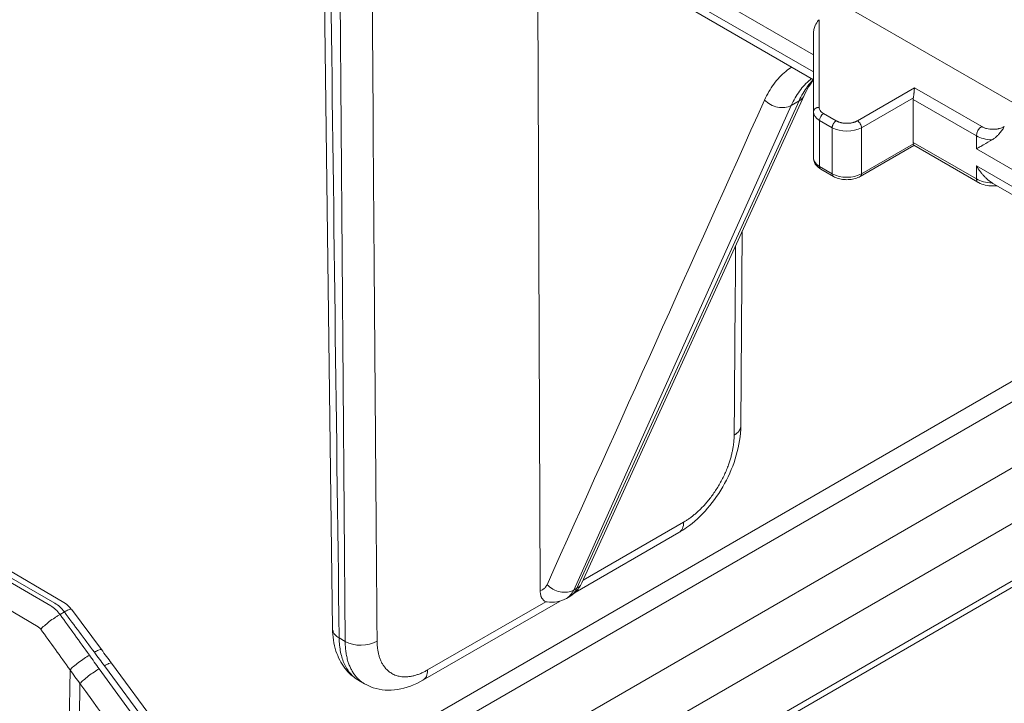
# Model space of a CAD drawing. Extents: x 4.1 to 104.1, y 4.5 to 91.4.
# Drawn here: x 46.7 to 49.3, y 26.7 to 28.5 of the extents above; entities that cross this region are included whole.
import ezdxf

# ---------------------------------------------------------------- set-up
doc = ezdxf.new("R2010")
doc.units = 0
doc.header["$MEASUREMENT"] = 0

# ---------------------------------------------------------------- blocks, each defined once
blk = doc.blocks.new('xt 3d')
at = {"color": 30, "linetype": 'Continuous', "lineweight": 0, "extrusion": (1.66533e-16, 0.816497, 0.57735)}
for p, q in [((-0.6283, 1.759), (-0.6049, -0.0739)), ((0.6733, 1.4517), (0.1432, 1.7578)), ((-0.5714, -0.1073), (-0.5853, 1.7201)), ((0.1432, 1.7129), (0.6733, 1.4068)), ((-0.0593, 1.69), (-0.053, 0.0281)), ((0.6733, 1.3857), (0.1536, 1.6857)), ((0.6732, 1.2999), (0.6733, 1.5084)), ((0.7902, 1.2764), (0.9419, 1.364)), ((0.9419, 1.364), (1.1204, 1.2609)), ((0.0579, 0.0485), (0.6484, 1.3435)), ((0.9388, 1.3377), (0.8008, 1.2581)), ((0.6141, 1.3171), (0.036, 0.0292)), ((0.0446, 0.0342), (0.635, 1.3292)), ((0.6141, 1.3171), (0.635, 1.3292)), ((0.9383, 1.3334), (0.9383, 1.2191)), ((1.1063, 1.2364), (0.9383, 1.3334)), ((0.6732, 1.1775), (0.6732, 1.2999)), ((0.7, 1.2958), (0.7336, 1.2764)), ((0.723, 1.2581), (0.6894, 1.2775)), ((0.6894, 1.2775), (0.6894, 1.155)), ((0.723, 1.1356), (0.723, 1.2581)), ((0.8008, 1.2581), (0.8008, 1.1356)), ((1.1063, 1.2017), (1.1063, 1.2364)), ((0.9404, 1.2111), (0.7977, 1.1287)), ((0.8008, 1.1356), (0.9388, 1.2153)), ((0.9383, 1.2191), (1.1063, 1.1221)), ((0.9403, 1.2112), (1.1104, 1.113)), ((1.4107, 1.026), (1.1063, 1.2017)), ((0.6894, 1.155), (0.723, 1.1356)), ((1.1063, 1.1568), (1.4115, 0.9806)), ((1.1063, 1.1221), (1.1063, 1.1568)), ((0.7261, 1.1287), (0.6925, 1.1481)), ((1.4181, 0.9557), (1.1504, 1.1102)), ((0.4802, 0.4652), (0.4841, 0.9831)), ((-0.806, -0.5749), (1.5459, 0.783)), ((-0.6234, -0.5239), (1.6083, 0.7646)), ((-0.5025, -0.63), (1.8345, 0.7193)), ((-0.4554, -0.7504), (1.8349, 0.5719)), ((1.8853, 0.4483), (-0.4173, -0.8811)), ((-0.4166, -0.8976), (1.875, 0.4255)), ((0.3282, 0.2098), (0.0612, 0.0556)), ((0.0401, 0.0231), (0.3158, 0.1823)), ((0.036, 0.0292), (0.0446, 0.0342)), ((-0.3647, -0.2105), (0, 0)), ((0.0254, 0.0121), (0.0169, 0.0072)), ((-1.2191, -0.129), (-1.299, -0.0219)), ((-0.0379, -0.0016), (-0.3522, -0.1831)), ((-1.3292, -0.0357), (-1.3177, -0.029)), ((-0.5873, -0.0981), (-0.5714, -0.1073)), ((-1.3026, -0.1829), (-1.3072, -0.4921)), ((-1.2251, -0.18), (-0.9748, -0.5243)), ((-0.9578, -0.5145), (-1.2112, -0.172)), ((-0.9389, -0.5075), (-1.1923, -0.165)), ((-0.535, -0.2111), (-0.5197, -0.2199))]:
    blk.add_line(p, q, dxfattribs=at)
at = {"color": 30, "linetype": 'Continuous', "lineweight": 0}
blk.add_line((0.6204, 1.6609), (1.4359, 1.1901), dxfattribs=at)
at = {"color": 30, "lineweight": 0}
for p, q in [((-2.1256, 0.4675), (-1.3194, -0.0035)), ((-2.1028, 0.4199), (-1.3541, -0.0124)), ((-1.3426, -0.0058), (-2.0914, 0.4265)), ((-2.2001, 0.4075), (-1.3869, -0.0687))]:
    blk.add_line(p, q, dxfattribs=at)
at = {"color": 30, "linetype": 'Continuous', "lineweight": 0}
for centre, major_axis, ratio, start_param, end_param in [((0.7282, 1.2999), (-0.055, 0), 0.57735, 6.283037, 7.068583), ((0.7, 1.2836), (-0.0075, -0.013), 0.57735, 3.926991, 5.497787), ((0.7619, 1.2805), (-0.055, 0), 0.57735, 0.785398, 2.356194), ((0.7902, 1.2642), (0.0075, -0.013), 0.57735, 0.785398, 2.356195), ((1.1204, 1.2446), (0.01, 0.0173), 0.57735, 0.785398, 2.356194), ((1.1505, 1.262), (0.0625, 0), 0.57735, 3.926991, 4.674753), ((0.7282, 1.1775), (-0.055, 0), 0.57735, 0, 0.785398), ((0.7619, 1.158), (-0.055, 0), 0.57735, 0.785398, 2.356194), ((0.7902, 1.1417), (0.0075, -0.013), 0.57735, 0, 0.785398), ((1.1204, 1.1303), (0.01, 0.0173), 0.57735, 2.356194, 3.141593), ((1.1505, 1.1477), (-0.0625, 0), 0.57735, 0.785398, 1.533161), ((0.2858, 0.2343), (-0.03, 0.052), 0.57735, 3.141593, 3.926991), ((-0.529, -0.0824), (-0.06, -0.0005), 0.582367, 0.780997, 2.351793), ((-0.3947, -0.1586), (-0.03, 0.052), 0.57735, 3.141593, 3.926991)]:
    blk.add_ellipse(centre, major_axis=major_axis, ratio=ratio, start_param=start_param, end_param=end_param, dxfattribs=at)
for points in [[(-0.6107, 1.7348), (-0.6029, 1.1239), (-0.5951, 0.5129), (-0.5873, -0.0981)], [(-0.4866, -0.1068), (-0.4912, 0.5023), (-0.4958, 1.1114), (-0.5004, 1.7206)], [(0.6883, 1.5451), (0.6883, 1.4675), (0.6883, 1.3898), (0.6882, 1.3122)], [(0.6733, 1.3845), (0.6644, 1.374), (0.6563, 1.3608), (0.6484, 1.3435)], [(0.9383, 1.3334), (0.9383, 1.3348), (0.9385, 1.3362), (0.9388, 1.3377)], [(-0.0348, 0.0436), (0.1579, 0.4729), (0.3506, 0.9023), (0.5433, 1.3316)], [(0.9388, 1.2153), (0.9385, 1.2164), (0.9383, 1.2177), (0.9383, 1.2191)], [(0.723, 1.1356), (0.723, 1.1324), (0.7241, 1.1299), (0.7261, 1.1287)], [(1.1504, 1.1102), (1.1497, 1.1106), (1.1489, 1.1111), (1.1481, 1.1116)], [(0.4664, 0.9443), (0.4651, 0.7766), (0.4638, 0.6089), (0.4626, 0.4411)], [(-1.2512, -0.1438), (-1.2772, -0.1078), (-1.3032, -0.0717), (-1.3292, -0.0357)], [(-1.3177, -0.029), (-1.2911, -0.0647), (-1.2645, -0.1004), (-1.2379, -0.1361)], [(-1.3026, -0.1829), (-1.3286, -0.1468), (-1.3546, -0.1107), (-1.3806, -0.0747)], [(-1.2191, -0.129), (-1.2102, -0.141), (-1.2012, -0.153), (-1.1923, -0.165)], [(-1.2251, -0.18), (-1.2338, -0.168), (-1.2425, -0.1559), (-1.2512, -0.1438)], [(-1.2379, -0.1361), (-1.229, -0.1481), (-1.2201, -0.16), (-1.2112, -0.172)], [(-1.3026, -0.1829), (-1.2939, -0.195), (-1.2851, -0.207), (-1.2763, -0.2191)], [(-1.2763, -0.2191), (-1.2777, -0.3168), (-1.2792, -0.4145), (-1.2806, -0.5122)], [(-1.0261, -0.5635), (-1.1095, -0.4487), (-1.1929, -0.3339), (-1.2763, -0.2191)]]:
    blk.add_open_spline(points, degree=3, dxfattribs=at)
for points, knots in [([(0.6733, 1.5084), (0.6733, 1.5101), (0.6734, 1.5118), (0.6738, 1.5153), (0.6741, 1.5171), (0.6748, 1.5205), (0.6753, 1.5223), (0.6761, 1.5249), (0.6766, 1.5262), (0.6772, 1.5278), (0.6776, 1.5286), (0.6777, 1.5289), (0.6778, 1.5291), (0.6779, 1.5293), (0.6785, 1.5306), (0.6791, 1.5318), (0.68, 1.5337), (0.6806, 1.5346), (0.6811, 1.5355), (0.6815, 1.5361), (0.6817, 1.5365), (0.6831, 1.5388), (0.6853, 1.5418), (0.6883, 1.5451)], [0.000138, 0.000138, 0.000138, 0.000138, 0.125, 0.125, 0.25, 0.25, 0.375, 0.375, 0.4375, 0.46875, 0.484375, 0.4921875, 0.4921875, 0.5, 0.5, 0.625, 0.625, 0.6875, 0.71875, 0.71875, 0.75, 0.75, 1, 1, 1, 1]), ([(0.6153, 1.4191), (0.6099, 1.4156), (0.6046, 1.4117), (0.5996, 1.4075), (0.5879, 1.3979), (0.5774, 1.3867), (0.568, 1.374), (0.5585, 1.3613), (0.5503, 1.3471), (0.5433, 1.3316)], [0.5066264, 0.5066264, 0.5066264, 0.5066264, 0.5947444, 0.5947444, 0.5947444, 0.7973722, 0.7973722, 0.7973722, 1, 1, 1, 1]), ([(0.6141, 1.3171), (0.6204, 1.3311), (0.6278, 1.3439), (0.6362, 1.3553), (0.6447, 1.3668), (0.6542, 1.3769), (0.6647, 1.3856), (0.6659, 1.3866), (0.6672, 1.3875), (0.6684, 1.3885)], [0, 0, 0, 0, 0.12575, 0.12575, 0.12575, 0.2515, 0.2515, 0.2515, 0.2660628, 0.2660628, 0.2660628, 0.2660628]), ([(0.6731, 1.3858), (0.6676, 1.3802), (0.6624, 1.3742), (0.6576, 1.3677), (0.649, 1.3562), (0.6415, 1.3433), (0.635, 1.3292)], [0.8036533, 0.8036533, 0.8036533, 0.8036533, 0.87425, 0.87425, 0.87425, 1, 1, 1, 1]), ([(0.9388, 1.3377), (0.939, 1.3388), (0.9392, 1.34), (0.9395, 1.3419), (0.9396, 1.3429), (0.9397, 1.3439), (0.9398, 1.3446), (0.9399, 1.345), (0.94, 1.3464), (0.9402, 1.3476), (0.9404, 1.3494), (0.9405, 1.3503), (0.9406, 1.3513), (0.9406, 1.3519), (0.9407, 1.3523), (0.9408, 1.3536), (0.9409, 1.3546), (0.941, 1.3562), (0.9411, 1.357), (0.9412, 1.3579), (0.9413, 1.3584), (0.9413, 1.3586), (0.9413, 1.3588), (0.9414, 1.3602), (0.9416, 1.362), (0.9419, 1.364)], [0, 0, 0, 0, 0.125, 0.125, 0.1875, 0.21875, 0.21875, 0.25, 0.25, 0.375, 0.375, 0.4375, 0.46875, 0.46875, 0.5, 0.5, 0.625, 0.625, 0.6875, 0.71875, 0.734375, 0.734375, 0.75, 0.75, 1, 1, 1, 1]), ([(0.635, 1.3292), (0.6398, 1.332), (0.6437, 1.3357), (0.6465, 1.34), (0.6472, 1.3411), (0.6478, 1.3423), (0.6484, 1.3435)], [0, 0, 0, 0, 0.25, 0.25, 0.25, 0.3144444, 0.3144444, 0.3144444, 0.3144444]), ([(0.5433, 1.3316), (0.5478, 1.3269), (0.5532, 1.3228), (0.5592, 1.3195), (0.5651, 1.3162), (0.5716, 1.3138), (0.5781, 1.3125), (0.5847, 1.3112), (0.5913, 1.3109), (0.5974, 1.3117), (0.6036, 1.3125), (0.6093, 1.3143), (0.6141, 1.3171)], [0, 0, 0, 0, 0.25, 0.25, 0.25, 0.5, 0.5, 0.5, 0.75, 0.75, 0.75, 1, 1, 1, 1]), ([(0.6882, 1.3122), (0.6883, 1.3106), (0.6885, 1.3091), (0.6895, 1.3062), (0.6903, 1.3047), (0.6923, 1.302), (0.6935, 1.3006), (0.6965, 1.298), (0.6981, 1.2969), (0.7, 1.2958)], [0, 0, 0, 0, 0.25, 0.25, 0.5, 0.5, 0.75, 0.75, 1, 1, 1, 1]), ([(1.1204, 1.2609), (1.1223, 1.2598), (1.1254, 1.2584), (1.1288, 1.2572), (1.1311, 1.2564), (1.1323, 1.2561), (1.1362, 1.2551), (1.1389, 1.2546), (1.1446, 1.2539), (1.1475, 1.2538), (1.1534, 1.2538), (1.1564, 1.2539), (1.1606, 1.2544), (1.1626, 1.2548), (1.1647, 1.2552), (1.166, 1.2554), (1.1667, 1.2556), (1.1723, 1.257), (1.1767, 1.2587), (1.1805, 1.2609)], [0, 0, 0, 0, 0.125, 0.1875, 0.1875, 0.25, 0.25, 0.375, 0.375, 0.5, 0.5, 0.625, 0.625, 0.6875, 0.71875, 0.71875, 0.75, 0.75, 1, 1, 1, 1]), ([(1.1481, 1.2259), (1.1493, 1.2266), (1.1503, 1.2272), (1.1517, 1.2281), (1.1521, 1.2284), (1.1527, 1.2288), (1.1529, 1.2291), (1.1532, 1.2292), (1.1534, 1.2294), (1.1534, 1.2294), (1.1545, 1.2302), (1.1554, 1.2309), (1.1567, 1.232), (1.1571, 1.2324), (1.158, 1.2331), (1.1583, 1.2334), (1.1605, 1.2354), (1.1622, 1.237), (1.1646, 1.2394), (1.1653, 1.2402), (1.1664, 1.2414), (1.167, 1.242), (1.1675, 1.2425), (1.1678, 1.2429), (1.1679, 1.2431), (1.1713, 1.2469), (1.1739, 1.2503), (1.178, 1.2562), (1.1795, 1.2588), (1.1805, 1.2609)], [0, 0, 0, 0, 0.0625, 0.0625, 0.09375, 0.09375, 0.109375, 0.117187, 0.117187, 0.125, 0.125, 0.1875, 0.1875, 0.21875, 0.21875, 0.25, 0.25, 0.375, 0.375, 0.4375, 0.4375, 0.46875, 0.484375, 0.484375, 0.5, 0.5, 0.75, 0.75, 1, 1, 1, 1]), ([(0.9403, 1.2112), (0.9402, 1.2112), (0.9401, 1.2113), (0.94, 1.2115), (0.94, 1.2116), (0.94, 1.2116), (0.9396, 1.2124), (0.9392, 1.2136), (0.9388, 1.2153)], [0.6310238, 0.6310238, 0.6310238, 0.6310238, 0.6875, 0.71875, 0.71875, 0.75, 0.75, 1, 1, 1, 1]), ([(1.1063, 1.2017), (1.1081, 1.2028), (1.1098, 1.2038), (1.1121, 1.2051), (1.1128, 1.2055), (1.1138, 1.2061), (1.1143, 1.2064), (1.1148, 1.2067), (1.115, 1.2068), (1.1151, 1.2069), (1.1152, 1.2069), (1.117, 1.208), (1.1188, 1.209), (1.1214, 1.2105), (1.1226, 1.2112), (1.1241, 1.212), (1.1247, 1.2124), (1.1251, 1.2126), (1.1252, 1.2127), (1.1333, 1.2174), (1.1411, 1.2219), (1.1481, 1.2259)], [0, 0, 0, 0, 0.125, 0.125, 0.1875, 0.1875, 0.21875, 0.234375, 0.242187, 0.242187, 0.25, 0.25, 0.375, 0.375, 0.4375, 0.46875, 0.484375, 0.484375, 0.5, 0.5, 1, 1, 1, 1]), ([(0.6925, 1.1481), (0.6876, 1.1509), (0.6834, 1.1544), (0.6771, 1.1623), (0.6748, 1.1669), (0.6735, 1.1735), (0.6732, 1.1755), (0.6732, 1.1775)], [0, 0, 0, 0, 0.01870018, 0.01870018, 0.03618472, 0.03618472, 0.04322336, 0.04322336, 0.04322336, 0.04322336]), ([(1.1481, 1.1116), (1.1446, 1.1138), (1.1409, 1.1164), (1.1352, 1.1211), (1.1333, 1.1229), (1.1304, 1.1256), (1.1289, 1.1271), (1.1272, 1.1288), (1.1265, 1.1296), (1.126, 1.1301), (1.1257, 1.1304), (1.1239, 1.1324), (1.1222, 1.1343), (1.1197, 1.1373), (1.1184, 1.139), (1.1168, 1.141), (1.116, 1.142), (1.1157, 1.1425), (1.1155, 1.1428), (1.1153, 1.143), (1.1131, 1.146), (1.11, 1.1505), (1.1063, 1.1568)], [0, 0, 0, 0, 0.25, 0.25, 0.375, 0.375, 0.4375, 0.46875, 0.484375, 0.484375, 0.5, 0.5, 0.625, 0.625, 0.6875, 0.71875, 0.734375, 0.742187, 0.742187, 0.75, 0.75, 1, 1, 1, 1]), ([(0.7977, 1.1287), (0.7935, 1.1263), (0.789, 1.1245), (0.7795, 1.1217), (0.7746, 1.1208), (0.7644, 1.1198), (0.7593, 1.1198), (0.7492, 1.1208), (0.7442, 1.1217), (0.7347, 1.1245), (0.7302, 1.1263), (0.7261, 1.1287)], [6.283185, 6.283185, 6.283185, 6.283185, 6.597345, 6.597345, 6.911504, 6.911504, 7.225663, 7.225663, 7.539822, 7.539822, 7.853982, 7.853982, 7.853982, 7.853982]), ([(1.1616, 1.1038), (1.1576, 1.1033), (1.1536, 1.1031), (1.1429, 1.1032), (1.1361, 1.104), (1.1235, 1.107), (1.1174, 1.1092), (1.1115, 1.1124), (1.111, 1.1127), (1.1104, 1.113)], [0.00874833, 0.00874833, 0.00874833, 0.00874833, 0.0207456, 0.0207456, 0.04082137, 0.04082137, 0.06093222, 0.06093222, 0.06296911, 0.06296911, 0.06296911, 0.06296911]), ([(0.4802, 0.4652), (0.48, 0.4401), (0.4758, 0.4136), (0.4609, 0.362), (0.4502, 0.3362), (0.4242, 0.2887), (0.4087, 0.2663), (0.3747, 0.2269), (0.3558, 0.2094), (0.3294, 0.1906), (0.3227, 0.1863), (0.3158, 0.1823)], [0, 0, 0, 0, 0.0848705, 0.0848705, 0.1673942, 0.1673942, 0.2475035, 0.2475035, 0.3272977, 0.3272977, 0.3541487, 0.3541487, 0.3541487, 0.3541487]), ([(-0.0348, 0.0436), (-0.0362, 0.0405), (-0.0379, 0.0378), (-0.04, 0.0356), (-0.0421, 0.0333), (-0.0445, 0.0315), (-0.0471, 0.0301), (-0.049, 0.0292), (-0.0509, 0.0285), (-0.053, 0.0281)], [0, 0, 0, 0, 0.372596, 0.372596, 0.372596, 0.745191, 0.745191, 0.745191, 1, 1, 1, 1]), ([(-0.053, 0.0281), (-0.053, 0.0248), (-0.0527, 0.0214), (-0.0518, 0.0166), (-0.0515, 0.015), (-0.0508, 0.0127), (-0.0505, 0.0119), (-0.0501, 0.0108), (-0.0499, 0.0104), (-0.0496, 0.0097), (-0.0494, 0.0093), (-0.0469, 0.0042), (-0.0432, 0.0002), (-0.0379, -0.0016)], [0, 0, 0, 0, 0.25, 0.25, 0.375, 0.375, 0.4375, 0.4375, 0.46875, 0.46875, 0.5, 0.5, 1, 1, 1, 1]), ([(0.036, 0.0292), (0.0311, 0.0264), (0.0254, 0.0245), (0.0193, 0.0238), (0.0131, 0.023), (0.0066, 0.0232), (0, 0.0246), (-0.0065, 0.0259), (-0.013, 0.0283), (-0.019, 0.0316), (-0.0249, 0.0348), (-0.0303, 0.039), (-0.0348, 0.0436)], [0, 0, 0, 0, 0.25, 0.25, 0.25, 0.5, 0.5, 0.5, 0.75, 0.75, 0.75, 1, 1, 1, 1]), ([(0.0169, 0.0072), (0.0206, 0.0093), (0.024, 0.0121), (0.027, 0.0153), (0.0306, 0.0192), (0.0336, 0.0239), (0.036, 0.0292)], [0.5366521, 0.5366521, 0.5366521, 0.5366521, 0.7485, 0.7485, 0.7485, 1, 1, 1, 1]), ([(0.0579, 0.0484), (0.0536, 0.0389), (0.0474, 0.0301), (0.0354, 0.0187), (0.0306, 0.0151), (0.0254, 0.0121)], [0, 0, 0, 0, 0.0345591, 0.0345591, 0.05437369, 0.05437369, 0.05437369, 0.05437369]), ([(0.0446, 0.0342), (0.0422, 0.0289), (0.0391, 0.0242), (0.0355, 0.0203), (0.0325, 0.017), (0.0291, 0.0142), (0.0254, 0.0121)], [0, 0, 0, 0, 0.2515, 0.2515, 0.2515, 0.4632614, 0.4632614, 0.4632614, 0.4632614]), ([(0.0579, 0.0485), (0.0574, 0.0473), (0.0567, 0.0461), (0.056, 0.045), (0.0533, 0.0406), (0.0494, 0.0369), (0.0446, 0.0342)], [0.6852585, 0.6852585, 0.6852585, 0.6852585, 0.75, 0.75, 0.75, 1, 1, 1, 1]), ([(0.0169, 0.0072), (0.0091, 0.0027), (0.0004, -0.0004), (-0.0171, -0.0035), (-0.0261, -0.0035), (-0.0348, -0.0023)], [0, 0, 0, 0, 0.02952252, 0.02952252, 0.05868547, 0.05868547, 0.05868547, 0.05868547]), ([(-1.3292, -0.0357), (-1.3329, -0.0307), (-1.3369, -0.0261), (-1.3411, -0.0222), (-1.3453, -0.0183), (-1.3497, -0.015), (-1.3541, -0.0124)], [0, 0, 0, 0, 0.5, 0.5, 0.5, 1, 1, 1, 1]), ([(-1.3426, -0.0058), (-1.3382, -0.0084), (-1.3338, -0.0117), (-1.3296, -0.0156), (-1.3254, -0.0195), (-1.3214, -0.0241), (-1.3177, -0.029)], [0, 0, 0, 0, 0.5, 0.5, 0.5, 1, 1, 1, 1]), ([(-1.3194, -0.0035), (-1.3135, -0.0069), (-1.3082, -0.0113), (-1.302, -0.0181), (-1.3004, -0.02), (-1.299, -0.0219)], [0, 0, 0, 0, 0.020575, 0.020575, 0.02783974, 0.02783974, 0.02783974, 0.02783974]), ([(-1.3177, -0.029), (-1.3156, -0.0278), (-1.3136, -0.0266), (-1.3118, -0.0257), (-1.3099, -0.0247), (-1.3082, -0.0239), (-1.3067, -0.0232), (-1.3037, -0.0219), (-1.3015, -0.0213), (-1.3002, -0.0214), (-1.2996, -0.0214), (-1.2992, -0.0216), (-1.299, -0.0219)], [0, 0, 0, 0, 0.125, 0.125, 0.125, 0.25, 0.25, 0.25, 0.5, 0.5, 0.5, 0.6076648, 0.6076648, 0.6076648, 0.6076648]), ([(-0.0379, -0.0016), (-0.037, -0.0019), (-0.0361, -0.0021), (-0.0351, -0.0022), (-0.035, -0.0023), (-0.0348, -0.0023)], [0, 0, 0, 0, 0.125, 0.125, 0.1526539, 0.1526539, 0.1526539, 0.1526539]), ([(-1.3806, -0.0747), (-1.3781, -0.072), (-1.3748, -0.0688), (-1.3709, -0.0654), (-1.3671, -0.0619), (-1.3626, -0.0583), (-1.3578, -0.0547), (-1.3531, -0.0511), (-1.3481, -0.0475), (-1.3432, -0.0443), (-1.3407, -0.0426), (-1.3383, -0.0411), (-1.336, -0.0396), (-1.3336, -0.0382), (-1.3314, -0.0369), (-1.3292, -0.0357)], [0, 0, 0, 0, 0.25, 0.25, 0.25, 0.5, 0.5, 0.5, 0.75, 0.75, 0.75, 0.875, 0.875, 0.875, 1, 1, 1, 1]), ([(-1.3869, -0.0687), (-1.3858, -0.0694), (-1.3847, -0.0702), (-1.3836, -0.0712), (-1.3825, -0.0722), (-1.3815, -0.0734), (-1.3806, -0.0747)], [0, 0, 0, 0, 0.5, 0.5, 0.5, 1, 1, 1, 1]), ([(-0.5873, -0.0981), (-0.5901, -0.0965), (-0.5926, -0.0948), (-0.5948, -0.0929), (-0.597, -0.091), (-0.5988, -0.089), (-0.6003, -0.0869), (-0.6018, -0.0848), (-0.603, -0.0827), (-0.6037, -0.0804), (-0.6045, -0.0783), (-0.6049, -0.0761), (-0.6049, -0.0739)], [0, 0, 0, 0, 0.125, 0.125, 0.125, 0.25, 0.25, 0.25, 0.375, 0.375, 0.375, 0.4952978, 0.4952978, 0.4952978, 0.4952978]), ([(-0.535, -0.2111), (-0.5493, -0.2028), (-0.562, -0.1915), (-0.5825, -0.165), (-0.5904, -0.1494), (-0.6017, -0.1144), (-0.6047, -0.0929), (-0.6049, -0.0739)], [0.0000023, 0.0000023, 0.0000023, 0.0000023, 0.061116, 0.061116, 0.1239394, 0.1239394, 0.1936573, 0.1936573, 0.1936573, 0.1936573]), ([(-0.535, -0.2111), (-0.543, -0.2065), (-0.5502, -0.2005), (-0.5566, -0.1934), (-0.563, -0.1861), (-0.5686, -0.1775), (-0.5731, -0.1678), (-0.5776, -0.1581), (-0.5811, -0.1473), (-0.5835, -0.1356), (-0.5859, -0.1239), (-0.5872, -0.1114), (-0.5873, -0.0981)], [0.5027933, 0.5027933, 0.5027933, 0.5027933, 0.625, 0.625, 0.625, 0.75, 0.75, 0.75, 0.875, 0.875, 0.875, 1, 1, 1, 1]), ([(-1.2191, -0.129), (-1.2193, -0.1287), (-1.2197, -0.1285), (-1.2203, -0.1285), (-1.2216, -0.1284), (-1.2239, -0.129), (-1.2269, -0.1303), (-1.2299, -0.1316), (-1.2336, -0.1336), (-1.2379, -0.1361)], [0.3924435, 0.3924435, 0.3924435, 0.3924435, 0.5, 0.5, 0.5, 0.75, 0.75, 0.75, 1, 1, 1, 1]), ([(-1.2512, -0.1438), (-1.2555, -0.1463), (-1.2603, -0.1492), (-1.2652, -0.1524), (-1.2701, -0.1557), (-1.2751, -0.1593), (-1.2798, -0.1629), (-1.2846, -0.1665), (-1.2891, -0.1701), (-1.293, -0.1735), (-1.2969, -0.1769), (-1.3002, -0.1801), (-1.3026, -0.1829)], [0, 0, 0, 0, 0.25, 0.25, 0.25, 0.5, 0.5, 0.5, 0.75, 0.75, 0.75, 1, 1, 1, 1]), ([(-1.2763, -0.2191), (-1.2738, -0.2164), (-1.2705, -0.2132), (-1.2666, -0.2098), (-1.2627, -0.2064), (-1.2582, -0.2027), (-1.2535, -0.1991), (-1.2488, -0.1955), (-1.2438, -0.1919), (-1.2389, -0.1887), (-1.2341, -0.1854), (-1.2293, -0.1824), (-1.2251, -0.18)], [0, 0, 0, 0, 0.25, 0.25, 0.25, 0.5, 0.5, 0.5, 0.75, 0.75, 0.75, 1, 1, 1, 1]), ([(-1.2112, -0.172), (-1.207, -0.1695), (-1.2032, -0.1676), (-1.2002, -0.1663), (-1.1972, -0.165), (-1.1949, -0.1644), (-1.1936, -0.1645), (-1.193, -0.1645), (-1.1926, -0.1647), (-1.1923, -0.165)], [0, 0, 0, 0, 0.25, 0.25, 0.25, 0.5, 0.5, 0.5, 0.6092342, 0.6092342, 0.6092342, 0.6092342]), ([(-0.3647, -0.2105), (-0.3863, -0.223), (-0.4093, -0.2317), (-0.454, -0.2384), (-0.4765, -0.237), (-0.5048, -0.2275), (-0.5125, -0.2241), (-0.5197, -0.2199)], [0, 0, 0, 0, 0.0848546, 0.0848546, 0.1647142, 0.1647142, 0.1955412, 0.1955412, 0.1955412, 0.1955412])]:
    blk.add_open_spline(points, degree=3, knots=knots, dxfattribs=at)
for points, weights in [([(0.6882, 1.3122), (0.6795, 1.3122), (0.6732, 1.3071), (0.6732, 1.2999)], [1, 0.804737854124, 0.804737854124, 1]), ([(0.7336, 1.2764), (0.7274, 1.2728), (0.723, 1.2652), (0.723, 1.2581)], [1, 0.804737854124, 0.804737854124, 1]), ([(0.7902, 1.2764), (0.7736, 1.2669), (0.7502, 1.2669), (0.7336, 1.2764)], [0.999999999842, 0.804737853997, 0.804737853997, 0.999999999842]), ([(0.6925, 1.1481), (0.6904, 1.1493), (0.6894, 1.1518), (0.6894, 1.155)], [0.853553390593, 0.853553390331, 0.9023689268, 1]), ([(0.4802, 0.4652), (0.4801, 0.4558), (0.4736, 0.4474), (0.4626, 0.4411)], [0.853557382921, 0.85406447636, 0.902878682053, 1]), ([(0.4626, 0.4411), (0.4619, 0.3505), (0.4064, 0.2549), (0.3282, 0.2098)], [1, 0.806790250416, 0.806790250416, 1]), ([(-0.5714, -0.1073), (-0.571, -0.1598), (-0.5538, -0.2003), (-0.5197, -0.2199)], [1, 0.903907099994, 0.855606019249, 0.855096757764]), ([(-0.3522, -0.1831), (-0.4304, -0.2282), (-0.4859, -0.1967), (-0.4866, -0.1068)], [1, 0.806790250416, 0.806790250416, 1])]:
    blk.add_rational_spline(points, weights, degree=3, dxfattribs=at)

msp = doc.modelspace()

# ---------------------------------------------------------------- block references
at = {"lineweight": 0}
msp.add_blockref('xt 3d', (48.1268, 26.9782), dxfattribs=at)

doc.saveas('drawing.dxf')
